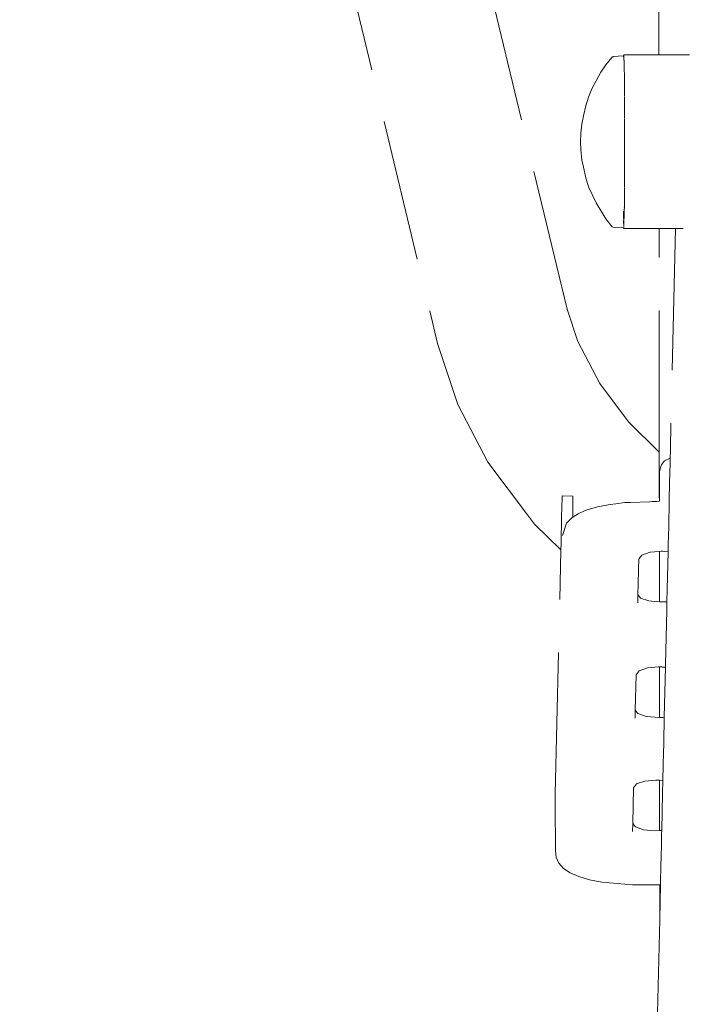
# Model space of a CAD drawing. Units: millimetres. Extents: x 1381 to 3613, y 1043 to 1451.
# Drawn here: x 2578 to 2597, y 1326 to 1354 of the extents above; entities that cross this region are included whole.
import ezdxf

# ---------------------------------------------------------------- set-up
doc = ezdxf.new("R2010")
doc.units = ezdxf.units.MM
doc.linetypes.add('JIS_02_4.0', pattern=[5.5, 4, -1.5])
doc.layers.add('ProfileEdges_Nr_Pióra__7', color=7, linetype='Continuous', lineweight=18)

msp = doc.modelspace()

# ---------------------------------------------------------------- linework, layer by layer
at = {"layer": 'ProfileEdges_Nr_Pióra__7', "linetype": 'JIS_02_4.0', "flags": 128}
for points in [[(2593.909, 1345.748), (2582.106, 1394.746)], [(2578.434, 1393.827), (2590.249, 1344.777)], [(2596.508, 1352.935), (2596.478, 1388.088)], [(2595.179, 1352.859), (2595.007, 1352.652)], [(2595.218, 1352.892), (2595.179, 1352.859)], [(2595.218, 1352.892), (2595.492, 1352.908)], [(2595.513, 1352.876), (2595.496, 1352.903)], [(2595.496, 1352.903), (2595.515, 1352.884)], [(2595.512, 1352.808), (2595.514, 1352.788)], [(2595.513, 1352.865), (2595.513, 1352.876)], [(2595.513, 1352.839), (2595.513, 1352.856)], [(2595.513, 1352.83), (2595.513, 1352.818)], [(2595.515, 1352.884), (2595.519, 1352.935)], [(2595.519, 1352.844), (2595.517, 1352.828)], [(2595.518, 1352.879), (2595.519, 1352.856)], [(2595.518, 1352.816), (2595.521, 1352.768)], [(2595.519, 1352.935), (2596.508, 1352.935)], [(2595.519, 1352.856), (2595.519, 1352.844)], [(2595.521, 1352.768), (2595.524, 1352.665)], [(2596.508, 1352.935), (2596.554, 1352.935)], [(2596.554, 1352.935), (2596.592, 1352.935)], [(2596.592, 1352.935), (2596.696, 1352.935)], [(2596.696, 1352.935), (2596.821, 1352.935)], [(2596.821, 1352.935), (2597.013, 1352.935)], [(2597.013, 1352.935), (2597.172, 1352.935)], [(2597.172, 1352.935), (2597.376, 1352.935)], [(2595.007, 1352.652), (2594.86, 1352.441)], [(2595.524, 1352.665), (2595.524, 1352.64)], [(2595.524, 1352.64), (2595.525, 1352.599)], [(2595.526, 1352.577), (2595.525, 1352.599)], [(2595.526, 1352.575), (2595.527, 1352.532)], [(2595.527, 1352.532), (2595.527, 1352.52)], [(2595.527, 1352.518), (2595.528, 1352.487)], [(2595.528, 1352.487), (2595.529, 1352.412)], [(2594.86, 1352.441), (2594.614, 1351.975)], [(2595.529, 1352.412), (2595.53, 1352.399)], [(2595.53, 1352.39), (2595.53, 1352.361)], [(2595.53, 1352.361), (2595.531, 1352.325)], [(2595.531, 1352.325), (2595.531, 1352.292)], [(2595.531, 1352.292), (2595.531, 1352.228)], [(2595.531, 1352.228), (2595.531, 1352.177)], [(2594.614, 1351.975), (2594.517, 1351.736)], [(2595.531, 1352.175), (2595.531, 1352.118)], [(2595.531, 1352.089), (2595.531, 1352.116)], [(2595.531, 1352.089), (2595.531, 1352.077)], [(2595.533, 1351.878), (2595.531, 1352.077)], [(2594.517, 1351.736), (2594.437, 1351.498)], [(2595.533, 1351.878), (2595.533, 1351.762)], [(2595.533, 1351.729), (2595.533, 1351.743)], [(2595.533, 1351.691), (2595.533, 1351.727)], [(2595.533, 1351.66), (2595.533, 1351.69)], [(2595.533, 1351.634), (2595.533, 1351.66)], [(2594.437, 1351.498), (2594.373, 1351.215)], [(2595.532, 1351.47), (2595.533, 1351.481)], [(2595.533, 1351.218), (2595.532, 1351.462)], [(2595.532, 1351.462), (2595.535, 1351.382)], [(2595.533, 1351.628), (2595.534, 1351.601)], [(2595.534, 1351.553), (2595.533, 1351.523)], [(2595.533, 1351.492), (2595.533, 1351.518)], [(2595.533, 1351.481), (2595.533, 1351.492)], [(2595.534, 1351.601), (2595.534, 1351.573)], [(2595.534, 1351.553), (2595.534, 1351.573)], [(2595.535, 1351.381), (2595.535, 1351.327)], [(2594.33, 1350.977), (2594.373, 1351.215)], [(2595.533, 1351.218), (2595.536, 1351.299)], [(2595.534, 1351.2), (2595.533, 1351.218)], [(2595.534, 1351.184), (2595.534, 1351.2)], [(2595.534, 1351.155), (2595.534, 1351.181)], [(2595.535, 1351.142), (2595.534, 1351.155)], [(2595.535, 1351.322), (2595.536, 1351.299)], [(2595.536, 1351.072), (2595.535, 1351.131)], [(2594.303, 1350.72), (2594.33, 1350.977)], [(2595.537, 1351.018), (2595.536, 1351.072)], [(2595.536, 1350.925), (2595.537, 1350.959)], [(2595.537, 1350.831), (2595.536, 1350.925)], [(2595.536, 1350.758), (2595.537, 1350.811)], [(2595.537, 1350.985), (2595.537, 1351.018)], [(2595.537, 1350.959), (2595.537, 1350.985)], [(2595.537, 1350.811), (2595.537, 1350.831)], [(2594.293, 1350.474), (2594.303, 1350.72)], [(2595.535, 1350.606), (2595.537, 1350.643)], [(2595.535, 1350.604), (2595.536, 1350.538)], [(2595.536, 1350.734), (2595.536, 1350.758)], [(2595.537, 1350.643), (2595.536, 1350.734)], [(2595.536, 1350.474), (2595.537, 1350.53)], [(2594.301, 1350.258), (2594.293, 1350.474)], [(2594.301, 1350.258), (2594.329, 1349.958)], [(2595.536, 1350.447), (2595.536, 1350.471)], [(2595.536, 1350.419), (2595.536, 1350.447)], [(2595.536, 1350.396), (2595.536, 1350.419)], [(2595.536, 1350.379), (2595.536, 1350.396)], [(2595.536, 1350.368), (2595.536, 1350.379)], [(2595.536, 1350.368), (2595.536, 1350.319)], [(2595.536, 1350.319), (2595.537, 1350.306)], [(2595.537, 1350.306), (2595.536, 1350.29)], [(2595.536, 1350.29), (2595.536, 1350.168)], [(2595.536, 1349.968), (2595.535, 1349.95)], [(2595.536, 1350.168), (2595.536, 1350.141)], [(2595.536, 1350.117), (2595.536, 1350.138)], [(2595.536, 1350.117), (2595.536, 1350.099)], [(2595.536, 1350.099), (2595.536, 1350.041)], [(2595.536, 1350.041), (2595.536, 1349.984)], [(2595.536, 1349.984), (2595.536, 1349.968)], [(2594.377, 1349.756), (2594.329, 1349.958)], [(2594.377, 1349.756), (2594.439, 1349.457)], [(2595.535, 1349.95), (2595.535, 1349.877)], [(2595.535, 1349.877), (2595.535, 1349.842)], [(2595.535, 1349.832), (2595.535, 1349.814)], [(2595.535, 1349.808), (2595.535, 1349.765)], [(2595.535, 1349.765), (2595.535, 1349.708)], [(2595.535, 1349.671), (2595.535, 1349.702)], [(2594.439, 1349.457), (2594.519, 1349.205)], [(2595.534, 1349.552), (2595.535, 1349.64)], [(2595.534, 1349.533), (2595.534, 1349.552)], [(2595.534, 1349.471), (2595.534, 1349.533)], [(2595.534, 1349.471), (2595.534, 1349.453)], [(2595.534, 1349.453), (2595.534, 1349.431)], [(2595.534, 1349.427), (2595.534, 1349.408)], [(2595.534, 1349.408), (2595.534, 1349.377)], [(2595.535, 1349.671), (2595.536, 1349.65)], [(2594.519, 1349.205), (2594.728, 1348.75)], [(2595.533, 1349.325), (2595.534, 1349.337)], [(2595.533, 1349.321), (2595.533, 1349.293)], [(2595.533, 1349.293), (2595.533, 1349.276)], [(2595.533, 1349.276), (2595.533, 1349.249)], [(2595.533, 1349.249), (2595.533, 1349.224)], [(2595.533, 1349.224), (2595.533, 1349.207)], [(2595.533, 1349.186), (2595.533, 1349.14)], [(2595.533, 1349.071), (2595.533, 1349.14)], [(2595.534, 1349.375), (2595.534, 1349.337)], [(2595.532, 1349.027), (2595.53, 1348.832)], [(2595.533, 1349.071), (2595.532, 1349.027)], [(2594.728, 1348.75), (2595.005, 1348.297)], [(2595.525, 1348.626), (2595.527, 1348.641)], [(2595.526, 1348.554), (2595.529, 1348.623)], [(2595.53, 1348.761), (2595.529, 1348.721)], [(2595.529, 1348.72), (2595.529, 1348.664)], [(2595.529, 1348.623), (2595.529, 1348.664)], [(2595.53, 1348.83), (2595.53, 1348.801)], [(2595.53, 1348.801), (2595.53, 1348.773)], [(2595.53, 1348.773), (2595.53, 1348.761)], [(2595.182, 1348.075), (2595.005, 1348.297)], [(2595.507, 1348.382), (2595.504, 1348.399)], [(2595.508, 1348.44), (2595.505, 1348.412)], [(2595.506, 1348.515), (2595.506, 1348.493)], [(2595.506, 1348.493), (2595.508, 1348.44)], [(2595.507, 1348.373), (2595.508, 1348.361)], [(2595.508, 1348.335), (2595.508, 1348.361)], [(2595.511, 1348.258), (2595.508, 1348.335)], [(2595.517, 1348.271), (2595.519, 1348.297)], [(2595.522, 1348.383), (2595.521, 1348.313)], [(2595.521, 1348.313), (2595.523, 1348.348)], [(2595.522, 1348.383), (2595.523, 1348.398)], [(2595.523, 1348.348), (2595.522, 1348.383)], [(2595.523, 1348.398), (2595.525, 1348.508)], [(2595.525, 1348.511), (2595.526, 1348.537)], [(2595.526, 1348.537), (2595.526, 1348.554)], [(2595.218, 1348.061), (2595.182, 1348.075)], [(2595.218, 1348.061), (2595.498, 1348.047)], [(2595.514, 1348.057), (2595.498, 1348.047)], [(2595.51, 1348.211), (2595.51, 1348.253)], [(2595.51, 1348.211), (2595.51, 1348.175)], [(2595.51, 1348.175), (2595.513, 1348.164)], [(2595.513, 1348.088), (2595.514, 1348.057)], [(2595.514, 1348.057), (2595.516, 1348.027)], [(2595.517, 1348.182), (2595.515, 1348.157)], [(2595.515, 1348.1), (2595.516, 1348.11)], [(2595.516, 1348.114), (2595.517, 1348.137)], [(2595.516, 1348.087), (2595.516, 1348.067)], [(2595.516, 1348.027), (2596.512, 1348.026)], [(2595.517, 1348.271), (2595.517, 1348.182)], [(2595.517, 1348.137), (2595.517, 1348.151)], [(2596.517, 1341.709), (2596.512, 1348.026)], [(2596.512, 1348.026), (2596.564, 1348.026)], [(2596.564, 1348.026), (2596.597, 1348.026)], [(2596.597, 1348.026), (2596.684, 1348.025)], [(2596.684, 1348.025), (2596.825, 1348.025)], [(2596.825, 1348.025), (2596.973, 1348.025)], [(2596.973, 1348.025), (2596.83, 1341.759)], [(2596.973, 1348.025), (2596.987, 1348.025)], [(2596.987, 1348.025), (2597, 1348.025)], [(2597.004, 1348.025), (2597.016, 1348.025)], [(2597.016, 1348.025), (2597.045, 1348.025)], [(2597.045, 1348.025), (2597.103, 1348.025)], [(2597.104, 1348.025), (2597.196, 1348.025)], [(2593.909, 1345.748), (2594.211, 1344.834)], [(2593.909, 1345.748), (2593.921, 1345.696)], [(2590.249, 1344.777), (2590.82, 1343.053)], [(2594.211, 1344.834), (2594.833, 1343.649)], [(2594.833, 1343.649), (2595.646, 1342.562)], [(2590.82, 1343.053), (2591.673, 1341.425)], [(2595.646, 1342.562), (2596.517, 1341.709)], [(2596.518, 1341.508), (2596.517, 1341.709)], [(2596.83, 1341.759), (2596.825, 1341.538)], [(2591.673, 1341.425), (2592.791, 1339.931)], [(2596.518, 1341.461), (2596.518, 1341.508)], [(2596.518, 1340.951), (2596.518, 1341.461)], [(2596.578, 1341.343), (2596.567, 1341.328)], [(2596.602, 1341.377), (2596.578, 1341.343)], [(2596.655, 1341.452), (2596.602, 1341.377)], [(2596.669, 1341.459), (2596.655, 1341.452)], [(2596.825, 1341.538), (2596.669, 1341.459)], [(2596.821, 1341.34), (2596.817, 1341.186)], [(2596.823, 1341.456), (2596.821, 1341.34)], [(2596.825, 1341.538), (2596.823, 1341.456)], [(2596.523, 1341.162), (2596.52, 1340.317)], [(2596.567, 1341.328), (2596.523, 1341.162)], [(2596.817, 1341.186), (2596.799, 1340.386)], [(2596.518, 1340.875), (2596.518, 1340.951)], [(2596.518, 1340.491), (2596.518, 1340.875)], [(2593.762, 1340.121), (2593.769, 1340.446)], [(2593.769, 1340.446), (2593.771, 1340.467)], [(2594.07, 1340.461), (2593.771, 1340.467)], [(2594.07, 1340.461), (2594.072, 1340.429)], [(2594.072, 1340.429), (2594.073, 1340.337)], [(2594.073, 1340.337), (2594.074, 1340.187)], [(2595.131, 1340.23), (2595.07, 1340.218)], [(2595.131, 1340.23), (2595.285, 1340.248)], [(2595.285, 1340.248), (2595.54, 1340.278)], [(2595.708, 1340.285), (2595.54, 1340.278)], [(2596.237, 1340.306), (2595.708, 1340.285)], [(2596.314, 1340.309), (2596.237, 1340.306)], [(2596.444, 1340.314), (2596.314, 1340.309)], [(2596.519, 1340.316), (2596.444, 1340.314)], [(2596.519, 1340.316), (2596.518, 1340.491)], [(2596.797, 1340.317), (2596.793, 1340.102)], [(2596.799, 1340.386), (2596.797, 1340.317)], [(2593.757, 1339.897), (2593.762, 1340.12)], [(2594.074, 1340.187), (2594.075, 1339.918)], [(2594.075, 1339.868), (2594.227, 1339.967)], [(2594.227, 1339.967), (2594.423, 1340.052)], [(2594.423, 1340.052), (2594.45, 1340.064)], [(2594.45, 1340.064), (2594.474, 1340.074)], [(2594.474, 1340.074), (2594.775, 1340.162)], [(2595.07, 1340.218), (2594.775, 1340.162)], [(2596.792, 1340.07), (2596.787, 1339.878)], [(2596.793, 1340.102), (2596.792, 1340.07)], [(2592.989, 1339.674), (2592.791, 1339.931)], [(2593.735, 1338.944), (2592.989, 1339.674)], [(2593.753, 1339.745), (2593.742, 1339.244)], [(2593.753, 1339.745), (2593.757, 1339.897)], [(2593.894, 1339.696), (2593.777, 1339.346)], [(2593.894, 1339.696), (2593.904, 1339.707)], [(2593.904, 1339.707), (2594.033, 1339.841)], [(2594.033, 1339.841), (2594.075, 1339.868)], [(2594.075, 1339.918), (2594.075, 1339.868)], [(2596.783, 1339.67), (2596.774, 1339.277)], [(2596.787, 1339.858), (2596.783, 1339.67)], [(2596.787, 1339.878), (2596.787, 1339.858)], [(2593.74, 1339.124), (2593.735, 1338.944)], [(2593.743, 1339.243), (2593.739, 1339.125)], [(2596.771, 1339.164), (2596.765, 1338.892)], [(2596.774, 1339.277), (2596.771, 1339.164)], [(2593.578, 1332.046), (2593.735, 1338.944)], [(2596.023, 1338.793), (2596.255, 1338.875)], [(2596.255, 1338.875), (2596.38, 1338.887)], [(2596.38, 1338.887), (2596.52, 1338.901)], [(2596.52, 1338.901), (2596.57, 1338.905)], [(2596.52, 1338.643), (2596.52, 1338.901)], [(2596.57, 1338.905), (2596.583, 1338.905)], [(2596.583, 1338.905), (2596.604, 1338.903)], [(2596.604, 1338.903), (2596.662, 1338.899)], [(2596.662, 1338.899), (2596.765, 1338.892)], [(2596.765, 1338.892), (2596.733, 1337.477)], [(2595.93, 1338.401), (2595.936, 1338.681)], [(2595.936, 1338.681), (2595.951, 1338.7)], [(2595.951, 1338.7), (2596.023, 1338.793)], [(2596.52, 1338.288), (2596.52, 1338.643)], [(2595.92, 1337.967), (2595.93, 1338.401)], [(2596.521, 1337.623), (2596.52, 1338.288)], [(2595.913, 1337.68), (2595.92, 1337.967)], [(2595.908, 1337.451), (2595.913, 1337.68)], [(2595.913, 1337.68), (2595.989, 1337.583)], [(2595.989, 1337.583), (2596.217, 1337.501)], [(2596.217, 1337.501), (2596.368, 1337.486)], [(2596.368, 1337.486), (2596.521, 1337.472)], [(2596.521, 1337.555), (2596.521, 1337.623)], [(2596.521, 1337.542), (2596.521, 1337.555)], [(2596.521, 1337.525), (2596.521, 1337.542)], [(2596.521, 1337.472), (2596.521, 1337.525)], [(2596.531, 1337.471), (2596.586, 1337.471)], [(2596.586, 1337.471), (2596.605, 1337.471)], [(2596.605, 1337.471), (2596.659, 1337.471)], [(2596.663, 1337.471), (2596.733, 1337.477)], [(2596.733, 1337.477), (2596.732, 1337.426)], [(2596.727, 1337.235), (2596.693, 1335.706)], [(2596.728, 1337.247), (2596.727, 1337.235)], [(2596.732, 1337.426), (2596.728, 1337.247)], [(2595.862, 1335.416), (2595.948, 1335.528)], [(2595.948, 1335.528), (2596.18, 1335.61)], [(2596.18, 1335.61), (2596.495, 1335.64)], [(2596.495, 1335.64), (2596.523, 1335.639)], [(2596.524, 1334.21), (2596.523, 1335.639)], [(2596.523, 1335.639), (2596.589, 1335.634)], [(2596.589, 1335.634), (2596.607, 1335.633)], [(2596.607, 1335.633), (2596.655, 1335.63)], [(2596.655, 1335.63), (2596.691, 1335.627)], [(2596.691, 1335.627), (2596.659, 1334.213)], [(2596.693, 1335.706), (2596.691, 1335.627)], [(2595.839, 1334.415), (2595.862, 1335.416)], [(2595.833, 1334.186), (2595.839, 1334.415)], [(2595.839, 1334.415), (2595.914, 1334.318)], [(2596.143, 1334.236), (2595.914, 1334.318)], [(2596.143, 1334.236), (2596.524, 1334.21)], [(2596.524, 1334.21), (2596.588, 1334.206)], [(2596.592, 1334.206), (2596.608, 1334.208)], [(2596.608, 1334.208), (2596.651, 1334.212)], [(2596.657, 1334.161), (2596.653, 1333.982)], [(2596.659, 1334.213), (2596.657, 1334.161)], [(2596.653, 1333.982), (2596.648, 1333.724)], [(2596.644, 1333.577), (2596.633, 1333.098)], [(2596.648, 1333.724), (2596.644, 1333.577)], [(2596.633, 1333.098), (2596.631, 1332.982)], [(2596.625, 1332.723), (2596.621, 1332.567)], [(2596.628, 1332.856), (2596.625, 1332.723)], [(2596.63, 1332.959), (2596.628, 1332.856)], [(2596.631, 1332.982), (2596.63, 1332.959)], [(2596.422, 1332.439), (2596.107, 1332.409)], [(2596.422, 1332.439), (2596.525, 1332.432)], [(2596.526, 1331.014), (2596.525, 1332.432)], [(2596.525, 1332.432), (2596.596, 1332.427)], [(2596.621, 1332.567), (2596.618, 1332.425)], [(2595.765, 1331.213), (2595.788, 1332.214)], [(2595.875, 1332.327), (2595.788, 1332.214)], [(2595.875, 1332.327), (2596.107, 1332.409)], [(2596.596, 1332.427), (2596.61, 1332.426)], [(2596.618, 1332.425), (2596.61, 1332.071)], [(2593.578, 1332.046), (2593.576, 1331.86)], [(2596.61, 1332.071), (2596.598, 1331.532)], [(2593.576, 1331.86), (2593.576, 1331.704)], [(2593.576, 1331.522), (2593.576, 1331.704)], [(2593.576, 1331.522), (2593.579, 1330.675)], [(2596.598, 1331.532), (2596.586, 1331.029)], [(2595.76, 1330.984), (2595.765, 1331.213)], [(2595.841, 1331.116), (2595.765, 1331.213)], [(2595.841, 1331.116), (2596.069, 1331.034)], [(2596.383, 1331.004), (2596.069, 1331.034)], [(2596.383, 1331.004), (2596.526, 1331.014)], [(2596.526, 1331.014), (2596.561, 1331.016)], [(2596.586, 1331.029), (2596.561, 1331.016)], [(2596.561, 1331.016), (2596.586, 1331.018)], [(2596.58, 1330.77), (2596.578, 1330.66)], [(2596.584, 1330.911), (2596.58, 1330.773)], [(2596.586, 1331.018), (2596.584, 1330.911)], [(2596.586, 1331.029), (2596.586, 1331.018)], [(2593.579, 1330.675), (2593.58, 1330.438)], [(2596.576, 1330.559), (2596.57, 1330.333)], [(2596.577, 1330.615), (2596.576, 1330.578)], [(2596.576, 1330.578), (2596.576, 1330.559)], [(2596.578, 1330.66), (2596.577, 1330.615)], [(2593.603, 1330.254), (2593.58, 1330.438)], [(2593.603, 1330.254), (2593.681, 1330.088)], [(2596.57, 1330.333), (2596.562, 1329.945)], [(2593.813, 1329.943), (2593.681, 1330.088)], [(2594.001, 1329.817), (2593.813, 1329.943)], [(2596.562, 1329.945), (2596.554, 1329.607)], [(2594.243, 1329.71), (2594.001, 1329.817)], [(2594.541, 1329.622), (2594.243, 1329.71)], [(2594.893, 1329.555), (2594.541, 1329.622)], [(2595.762, 1329.477), (2594.893, 1329.555)], [(2596.528, 1329.477), (2595.762, 1329.477)], [(2596.529, 1328.493), (2596.528, 1329.477)], [(2596.551, 1329.477), (2596.528, 1329.477)], [(2596.551, 1329.477), (2596.529, 1328.493)], [(2596.554, 1329.607), (2596.551, 1329.485)], [(2596.529, 1328.493), (2596.424, 1323.917)]]:
    msp.add_lwpolyline(points, dxfattribs=at)

doc.saveas('drawing.dxf')
